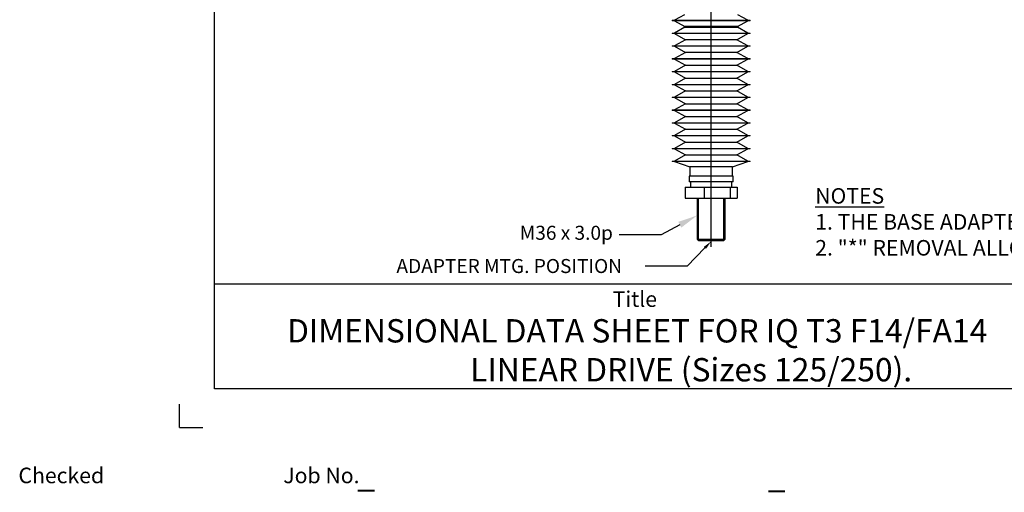
# Paper-space layout 'LIN. F14' of a CAD drawing. Units: millimetres. Extents: x -21 to 210, y -8 to 297.
# Drawn here: x -21 to 106, y -8 to 52 of the extents above; entities that cross this region are included whole.
import ezdxf
from ezdxf import colors
from ezdxf.entities.mleader import LeaderData, LeaderLine
from ezdxf.lldxf.tags import DXFTag
from ezdxf.math import Vec2, Vec3

# ---------------------------------------------------------------- set-up
doc = ezdxf.new("R2010")
doc.units = ezdxf.units.MM
for name, color, linetype in [('Default', 7, 'Continuous'), ('DV7_Default', 7, 'Continuous'), ('T1-1', 7, 'Continuous'), ('TCD-1', 7, 'Continuous'), ('TPR-1', 7, 'Continuous'), ('TT1-18_F14L-EXTE', 7, 'Continuous'), ('TTI-1', 7, 'Continuous')]:
    doc.layers.add(name, color=color, linetype=linetype)
tags = doc.linetypes.add('CENTER2', pattern=[28.575, 19.05, -3.175, 3.175, -3.175]).pattern_tags.tags
tags[10:11] = [DXFTag(74, 4), DXFTag(75, 0), DXFTag(340, '0'), DXFTag(46, 0.0), DXFTag(50, 0.0), DXFTag(44, 0.0), DXFTag(45, 0.0)]
tags[8:9] = [DXFTag(74, 4), DXFTag(75, 0), DXFTag(340, '0'), DXFTag(46, 0.0), DXFTag(50, 0.0), DXFTag(44, 0.0), DXFTag(45, 0.0)]
tags[6:7] = [DXFTag(74, 4), DXFTag(75, 0), DXFTag(340, '0'), DXFTag(46, 0.0), DXFTag(50, 0.0), DXFTag(44, 0.0), DXFTag(45, 0.0)]
tags[4:5] = [DXFTag(74, 4), DXFTag(75, 0), DXFTag(340, '0'), DXFTag(46, 0.0), DXFTag(50, 0.0), DXFTag(44, 0.0), DXFTag(45, 0.0)]

# ---------------------------------------------------------------- blocks, each defined once
blk = doc.blocks.new('SE7')
at = {"layer": 'DV7_Default', "color": 7, "linetype": 'CENTER2'}
blk.add_line((68.34, 23.23), (68.34, 88.17), dxfattribs=at)
at = {"layer": 'TT1-18_F14L-EXTE', "color": 7, "linetype": 'Continuous'}
for p, q in [((63.34, 52.34), (73.34, 52.34)), ((63.34, 52.34), (63.34, 52.29)), ((73.34, 52.29), (63.34, 52.29)), ((64.92, 53.02), (63.64, 52.34)), ((63.64, 52.29), (64.94, 51.55)), ((71.74, 51.55), (73.04, 52.29)), ((73.04, 52.34), (71.77, 53.02)), ((73.34, 52.29), (73.34, 52.34)), ((63.34, 50.7), (73.34, 50.7)), ((63.34, 50.7), (63.34, 50.65)), ((73.34, 50.65), (63.34, 50.65)), ((64.94, 51.44), (63.64, 50.7)), ((63.64, 50.65), (65.04, 49.85)), ((71.74, 51.55), (64.94, 51.55)), ((64.94, 51.55), (64.94, 51.44)), ((64.94, 51.44), (71.74, 51.44)), ((71.64, 49.85), (73.04, 50.65)), ((71.74, 51.44), (71.74, 51.55)), ((73.04, 50.7), (71.74, 51.44)), ((73.34, 50.65), (73.34, 50.7)), ((65.04, 49.85), (63.64, 49.05)), ((71.64, 49.85), (65.04, 49.85)), ((73.04, 49.05), (71.64, 49.85)), ((63.34, 49.05), (73.34, 49.05)), ((63.34, 49.05), (63.34, 49)), ((73.34, 49), (63.34, 49)), ((63.64, 49), (65.04, 48.2)), ((65.04, 48.2), (63.64, 47.41)), ((71.64, 48.2), (65.04, 48.2)), ((71.64, 48.2), (73.04, 49)), ((73.04, 47.41), (71.64, 48.2)), ((73.34, 49), (73.34, 49.05)), ((63.34, 47.41), (73.34, 47.41)), ((63.34, 47.41), (63.34, 47.36)), ((73.34, 47.36), (63.34, 47.36)), ((63.64, 47.36), (65.04, 46.56)), ((71.64, 46.56), (73.04, 47.36)), ((73.34, 47.36), (73.34, 47.41)), ((63.34, 45.76), (73.34, 45.76)), ((63.34, 45.76), (63.34, 45.71)), ((73.34, 45.71), (63.34, 45.71)), ((65.04, 46.56), (63.64, 45.76)), ((63.64, 45.71), (65.04, 44.91)), ((65.04, 46.56), (71.64, 46.56)), ((73.04, 45.76), (71.64, 46.56)), ((71.64, 44.91), (73.04, 45.71)), ((73.34, 45.71), (73.34, 45.76)), ((65.04, 44.91), (63.64, 44.11)), ((65.04, 44.91), (71.64, 44.91)), ((73.04, 44.11), (71.64, 44.91)), ((63.34, 44.11), (73.34, 44.11)), ((63.34, 44.11), (63.34, 44.06)), ((73.34, 44.06), (63.34, 44.06)), ((63.64, 44.06), (65.04, 43.27)), ((65.04, 43.27), (63.64, 42.47)), ((65.04, 43.27), (71.64, 43.27)), ((71.64, 43.27), (73.04, 44.06)), ((73.04, 42.47), (71.64, 43.27)), ((73.34, 44.06), (73.34, 44.11)), ((63.34, 42.47), (73.34, 42.47)), ((63.34, 42.47), (63.34, 42.42)), ((73.34, 42.42), (63.34, 42.42)), ((63.64, 42.42), (65.04, 41.62)), ((71.64, 41.62), (73.04, 42.42)), ((73.34, 42.42), (73.34, 42.47)), ((63.34, 40.82), (73.34, 40.82)), ((63.34, 40.82), (63.34, 40.77)), ((73.34, 40.77), (63.34, 40.77)), ((65.04, 41.62), (63.64, 40.82)), ((63.64, 40.77), (65.04, 39.97)), ((65.04, 41.62), (71.64, 41.62)), ((73.04, 40.82), (71.64, 41.62)), ((71.64, 39.97), (73.04, 40.77)), ((73.34, 40.77), (73.34, 40.82)), ((65.04, 39.97), (63.64, 39.18)), ((65.04, 39.97), (71.64, 39.97)), ((73.04, 39.18), (71.64, 39.97)), ((63.34, 39.18), (73.34, 39.18)), ((63.34, 39.18), (63.34, 39.13)), ((73.34, 39.13), (63.34, 39.13)), ((63.64, 39.13), (65.04, 38.33)), ((65.04, 38.33), (63.64, 37.53)), ((65.04, 38.33), (71.64, 38.33)), ((71.64, 38.33), (73.04, 39.13)), ((73.04, 37.53), (71.64, 38.33)), ((73.34, 39.13), (73.34, 39.18)), ((63.34, 37.53), (73.34, 37.53)), ((63.34, 37.53), (63.34, 37.48)), ((73.34, 37.48), (63.34, 37.48)), ((63.64, 37.48), (65.04, 36.68)), ((71.64, 36.68), (73.04, 37.48)), ((73.34, 37.48), (73.34, 37.53)), ((63.34, 35.88), (73.34, 35.88)), ((63.34, 35.88), (63.34, 35.83)), ((73.34, 35.83), (63.34, 35.83)), ((65.04, 36.68), (63.64, 35.88)), ((63.64, 35.83), (65.04, 35.04)), ((65.04, 36.68), (71.64, 36.68)), ((73.04, 35.88), (71.64, 36.68)), ((71.64, 35.04), (73.04, 35.83)), ((73.34, 35.83), (73.34, 35.88)), ((63.34, 34.24), (73.34, 34.24)), ((63.34, 34.24), (63.34, 34.19)), ((73.34, 34.19), (63.34, 34.19)), ((65.04, 35.04), (63.64, 34.24)), ((63.64, 34.19), (65.59, 33.51)), ((65.04, 35.04), (71.64, 35.04)), ((71.09, 33.51), (73.04, 34.19)), ((73.04, 34.24), (71.64, 35.04)), ((73.34, 34.19), (73.34, 34.24)), ((71.09, 33.51), (65.59, 33.51)), ((65.59, 33.51), (65.59, 32.3)), ((71.09, 32.3), (71.09, 33.51)), ((71.15, 32.3), (65.53, 32.3)), ((65.53, 32.3), (65.53, 31.6)), ((71.15, 31.6), (71.15, 32.3)), ((65, 30.9), (65, 29.5)), ((65, 30.9), (67.44, 30.9)), ((71.15, 31.6), (65.53, 31.6)), ((65.69, 31.6), (65.69, 30.9)), ((67.44, 30.9), (67.44, 29.5)), ((67.44, 30.9), (70.79, 30.9)), ((70.79, 30.9), (70.79, 29.5)), ((70.79, 30.9), (71.69, 30.9)), ((70.99, 30.9), (70.99, 31.6)), ((71.69, 30.9), (71.69, 29.5)), ((65, 29.5), (67.44, 29.5)), ((66.54, 29.5), (66.54, 24.2)), ((66.73, 24.01), (66.73, 29.5)), ((67.44, 29.5), (70.79, 29.5)), ((69.96, 24.01), (69.96, 29.5)), ((70.14, 24.2), (70.14, 29.5)), ((70.79, 29.5), (71.69, 29.5)), ((66.54, 24.2), (70.14, 24.2)), ((66.54, 24.2), (66.74, 24)), ((69.94, 24), (70.14, 24.2)), ((69.94, 24), (66.74, 24))]:
    blk.add_line(p, q, dxfattribs=at)
blk = doc.blocks.new('SG1')
at = {"layer": 'Default', "color": 7, "linetype": 'Continuous'}
for q in [(0, 3), (3, 0)]:
    blk.add_line((0, 0), q, dxfattribs=at)
blk = doc.blocks.new('SE11')
blk.add_blockref('SG1', (0, 0))

psp = doc.layouts.new('LIN. F14')

# ---------------------------------------------------------------- linework, layer by layer
at = {"layer": 'Default', "color": 7, "linetype": 'Continuous'}
for p, q in [((4.5, 5), (4.5, 292)), ((4.5, 18.5), (130.404, 18.5)), ((205, 5), (4.5, 5))]:
    psp.add_line(p, q, dxfattribs=at)

# ---------------------------------------------------------------- block references
psp.add_blockref('SE11', (0, 0))
at = {"layer": 'Default'}
psp.add_blockref('SE7', (0, 0), dxfattribs=at)

# ---------------------------------------------------------------- texts
at = {"layer": 'Default', "insert": (81.715, 30.777), "char_height": 2, "width": 123.1397, "attachment_point": 1}
psp.add_mtext('{\\fArial|b0||i0||c0|p34;\\C7;\\L\\H2.;\\W1.;NOTES\\P}{\\fArial|b0||i0||c0|p34;\\C7;\\H2.;\\W1.;1. THE BASE ADAPTER SHOULD BE LOADED TO MTG POSITION INDICATED IF REQUIRED.\\P}{\\fArial|b0||i0||c0|p34;\\C7;\\H2.;\\W1.;2. "*" REMOVAL ALLOWANCE REQUIRED.}', dxfattribs=at)
at = {"layer": 'T1-1', "char_height": 2}
for s, insert, width, attachment_point in [('{\\fArial|b0||i0||c0|p34;\\C7;\\H2.;\\W1.;Title}', (58.534, 17.518), 107.46229, 2), ('{\\fArial|b0||i0||c0|p34;\\C7;\\H2.;\\W1.;Checked}', (-9.67, -6.139), 12.13334, 6), ('{\\fArial|b0||i0||c0|p34;\\C7;\\H2.;\\W1.;Job No.}', (23.152, -6.139), 10.42071, 6)]:
    psp.add_mtext(s, dxfattribs=dict(at, insert=insert, width=width, attachment_point=attachment_point))
at = {"layer": 'TCD-1', "insert": (75.616, -6.233), "char_height": 3, "width": 38.86387, "attachment_point": 4}
psp.add_mtext('{\\fArial|b0||i0||c0|p34;\\C7;\\H3.;\\W1.;_}', dxfattribs=at)
at = {"layer": 'TPR-1', "insert": (22.858, -6.139), "char_height": 3, "width": 24.44878, "attachment_point": 4}
psp.add_mtext('{\\fArial|b0||i0||c0|p34;\\C7;\\H3.;\\W1.;_}', dxfattribs=at)
at = {"layer": 'TTI-1', "insert": (58.837, 13.941), "char_height": 2.998611, "width": 107.88059, "attachment_point": 2}
psp.add_mtext('{\\fArial|b0|i0|c0|p34;\\H1.00000x;\\C7;DIMENSIONAL DATA SHEET FOR IQ^IT3 F14/FA14 }\\P{\\fArial|b0|i0|c0|p34;\\W7.56637;  }{\\fArial|b0|i0|c0|p34;\\H1.00000x;\\C7;LINEAR DRIVE (Sizes 125/250).}', dxfattribs=at)

# ---------------------------------------------------------------- leaders
at = {"layer": 'Default', "color": 7, "linetype": 'Continuous'}
ml = psp.add_multileader_mtext('Standard', dxfattribs=at)
ml.set_content('{\\pxsm0.9;\\fArial|b0||i0||c0|p34;\\W1.;M36 x 3.0p\\P}', color=256)
ml.set_leader_properties()
ml.build(insert=Vec2(0, 0))
ml.multileader.update_dxf_attribs({"dogleg_length": 5.4, "arrow_head_size": 2.52})
ctx = ml.context
ctx.base_point, ctx.char_height, ctx.arrow_head_size, ctx.landing_gap_size = Vec3(43.109, 24.788), 1.8, 2.52, 0.63
notes = []
notes.append((ctx, [(0, (1, 1, 0), (61.91, 24.788), (-1, 0), 5.4, [(0, [(66.541, 27.263)], 0, [])])]))
ctx.mtext.insert = Vec3(43.739, 25.938)
ml = psp.add_multileader_mtext('Standard', dxfattribs=at)
ml.set_content('{\\pxsm0.9;\\fArial|b0||i0||c0|p34;\\W1.;ADAPTER MTG. POSITION\\P}', color=256)
ml.set_leader_properties()
ml.build(insert=Vec2(0, 0))
ml.multileader.update_dxf_attribs({"dogleg_length": 5.4, "arrow_head_size": 1.157})
ctx = ml.context
ctx.base_point, ctx.char_height, ctx.arrow_head_size, ctx.landing_gap_size = Vec3(27.266, 20.753), 1.8, 1.157, 0.63
notes.append((ctx, [(0, (1, 1, 0), (65.273, 20.753), (-1, 0), 5.4, [(0, [(68.341, 23.927)], 0, [])])]))
ctx.mtext.insert = Vec3(27.896, 21.668)
for ctx, leaders in notes:
    for number, flags, end, landing, length, lines in leaders:
        leader = LeaderData()
        leader.index, (leader.has_last_leader_line, leader.has_dogleg_vector, leader.attachment_direction) = number, flags
        leader.last_leader_point, leader.dogleg_vector, leader.dogleg_length = Vec3(end), Vec3(landing), length
        for number, points, colour, breaks in lines:
            line = LeaderLine()
            line.index, line.vertices, line.color, line.breaks = number, Vec3.list(points), colors.encode_raw_color(colour), breaks
            leader.lines.append(line)
        ctx.leaders.append(leader)

doc.saveas('drawing.dxf')
